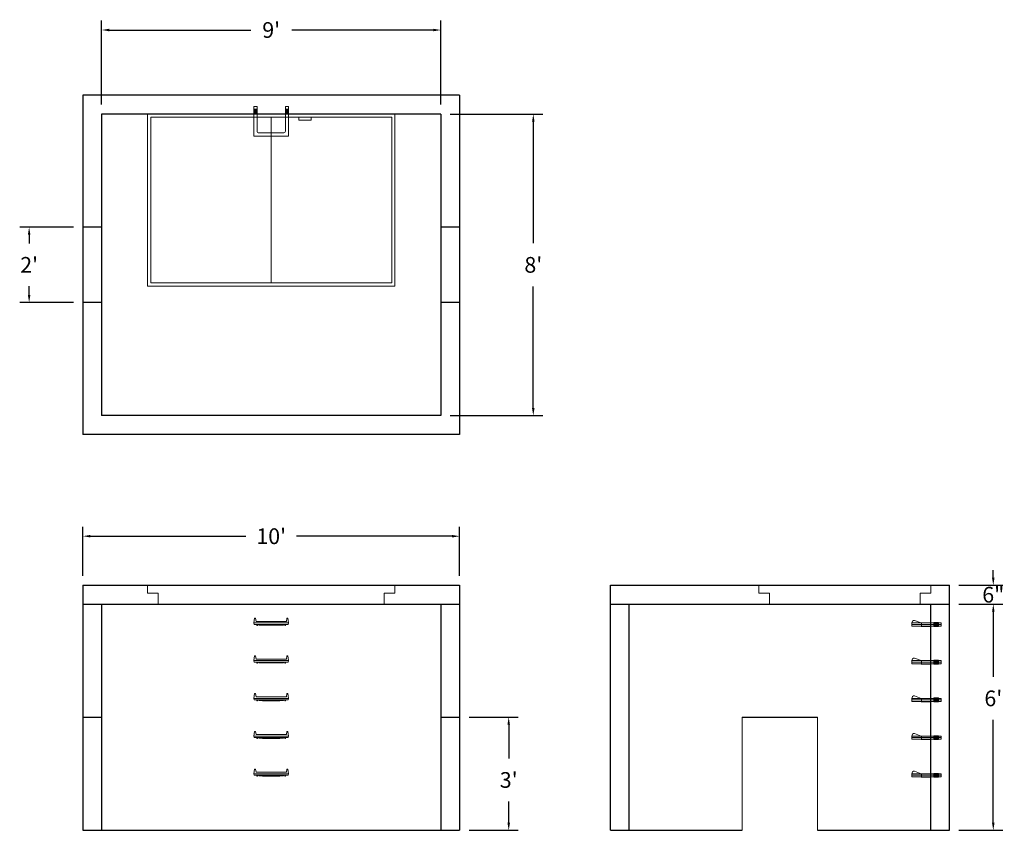
# Model space of a CAD drawing. Units: inches. Extents: x 13 to 327, y 15 to 273.
import ezdxf

# ---------------------------------------------------------------- set-up
doc = ezdxf.new("R2010")
doc.units = ezdxf.units.IN
doc.header["$MEASUREMENT"] = 0
doc.layers.add('DIMENSION', color=7, linetype='Continuous', lineweight=0)
doc.layers.add('HATCH', color=72, linetype='Continuous', lineweight=0)
doc.layers.add('hidden', color=1, linetype='Continuous')
doc.styles.add('SURESPEC', font='times.ttf', dxfattribs={"height": 5})
doc.dimstyles.new('SURESPEC', dxfattribs={"dimscale": 48, "dimtxt": 5, "dimasz": 0.05, "dimexe": 0.0625, "dimexo": 0.0625, "dimgap": 0.09, "dimtad": 0, "dimtih": 1, "dimtoh": 1, "dimdec": 4, "dimzin": 0, "dimdsep": 46, "dimlunit": 4, "dimtxsty": 'SURESPEC', "dimcen": 0.09375, "dimadec": 0, "dimazin": 0, "dimtfac": 1, "dimtdec": 4, "dimtix": 1, "dimtofl": 0, "dimtmove": 0, "dimatfit": 3, "dimfxl": 0, "dimtolj": 1, "dimtzin": 0, "dimarcsym": 0})

# ---------------------------------------------------------------- blocks, each defined once
blk = doc.blocks.new('MANHOLE STEP-10-FRONT VIEW')
at = {"layer": 'DIMENSION'}
for p, q in [((-5.5, -0.5), (-5.34, 1)), ((-5.01, 1), (-5.34, 1)), ((-5.01, 1), (-4.83, 0)), ((0, 0), (-4.83, 0)), ((0, 0), (4.83, 0)), ((5.01, 1), (4.83, 0)), ((5.01, 1), (5.34, 1)), ((5.5, -0.5), (5.34, 1)), ((-5.5, -0.5), (-5.41, -1)), ((0, -0.5), (-5.5, -0.5)), ((0, -1), (-5.41, -1)), ((-4.59, -1), (-4.59, -1.28)), ((-4.59, -1.28), (-4.39, -1.28)), ((-4.39, -1.28), (-4.39, -1)), ((-3.91, -1), (-3.91, -1.15)), ((-3.91, -1.15), (-2.76, -1.24)), ((-2.76, -1.24), (0, -1.24)), ((0, -0.5), (5.5, -0.5)), ((0, -1), (5.41, -1)), ((2.76, -1.24), (0, -1.24)), ((3.91, -1.15), (2.76, -1.24)), ((3.91, -1), (3.91, -1.15)), ((4.39, -1.28), (4.39, -1)), ((4.59, -1.28), (4.39, -1.28)), ((4.59, -1), (4.59, -1.28)), ((5.5, -0.5), (5.41, -1))]:
    blk.add_line(p, q, dxfattribs=at)
blk = doc.blocks.new('MANHOLE STEP-10-SIDE VIEW')
at = {"layer": 'DIMENSION'}
for p, q in [((-3.38, 1), (-3.38, 0)), ((-3.38, 1), (6, 1)), ((-3.38, 0.5), (6, 0.5)), ((-3.38, 0), (6, 0)), ((-2.5, 1.12), (-1, 1.12)), ((-2.5, 1.12), (-2.5, -0.13)), ((-2.25, 1.12), (-2.25, -0.13)), ((-2, 1.12), (-2, -0.13)), ((-1.75, 1.12), (-1.75, -0.13)), ((-1.5, 1.12), (-1.5, -0.13)), ((-1.25, 1.12), (-1.25, -0.13)), ((-1, 1.12), (-1, -0.13)), ((0, 1), (0, -0.13)), ((3, 1), (2.83, 0.51)), ((2.83, 0.51), (3, 0)), ((3, 1), (5.1, 1.83)), ((3, -0.13), (4.5, 0)), ((6, 1), (5.74, 1.57)), ((6, 0), (6, 1)), ((-2.5, -0.13), (-1, -0.13)), ((0, -0.13), (3, -0.13))]:
    blk.add_line(p, q, dxfattribs=at)
blk.add_arc((5.29, 1.36), 0.5, 24.5278, 111.4613, dxfattribs=at)
blk = doc.blocks.new('*D6')
at = {"layer": 'Defpoints', "color": 0}
for p in [(153.07, 50.7), (153.07, 14.7), (168.7, 14.7)]:
    blk.add_point(p, dxfattribs=at)
at = {"layer": 'DIMENSION', "color": 0, "lineweight": -2}
for p, q in [((156.07, 50.7), (171.7, 50.7)), ((168.7, 48.3), (168.7, 37.6)), ((168.7, 17.1), (168.7, 23.87)), ((156.07, 14.7), (171.7, 14.7))]:
    blk.add_line(p, q, dxfattribs=at)
at = {"layer": 'DIMENSION', "color": 0}
for points in [[(168.3, 48.3), (169.1, 48.3), (168.7, 50.7)], [(168.3, 17.1), (169.1, 17.1), (168.7, 14.7)]]:
    blk.add_solid(points, dxfattribs=at)
at = {"layer": 'DIMENSION', "color": 0, "insert": (168.7, 30.73), "char_height": 5, "attachment_point": 5, "style": 'SURESPEC'}
blk.add_mtext("\\A1;3'", dxfattribs=at)
blk = doc.blocks.new('*D7')
at = {"layer": 'Defpoints', "color": 0}
for p in [(33.07, 206.7), (15.98, 182.7), (33.07, 182.7)]:
    blk.add_point(p, dxfattribs=at)
at = {"layer": 'DIMENSION', "color": 0, "lineweight": -2}
for p, q in [((30.07, 206.7), (12.98, 206.7)), ((15.98, 204.3), (15.98, 201.52)), ((15.98, 185.1), (15.98, 187.88)), ((30.07, 182.7), (12.98, 182.7))]:
    blk.add_line(p, q, dxfattribs=at)
at = {"layer": 'DIMENSION', "color": 0}
for points in [[(15.58, 204.3), (16.38, 204.3), (15.98, 206.7)], [(15.58, 185.1), (16.38, 185.1), (15.98, 182.7)]]:
    blk.add_solid(points, dxfattribs=at)
at = {"layer": 'DIMENSION', "color": 0, "insert": (15.98, 194.7), "char_height": 5, "attachment_point": 5, "style": 'SURESPEC'}
blk.add_mtext("\\A1;2'", dxfattribs=at)
blk = doc.blocks.new('*D8')
at = {"color": 0, "lineweight": -2}
for p, q in [((323.01, 95.1), (323.01, 97.5)), ((312.07, 92.7), (326.01, 92.7)), ((312.07, 86.7), (326.01, 86.7)), ((323.01, 84.3), (323.01, 81.9))]:
    blk.add_line(p, q, dxfattribs=at)
at = {"color": 0}
for points in [[(322.61, 95.1), (323.41, 95.1), (323.01, 92.7)], [(322.61, 84.3), (323.41, 84.3), (323.01, 86.7)]]:
    blk.add_solid(points, dxfattribs=at)
at = {"layer": 'Defpoints', "color": 0}
for p in [(309.07, 92.7), (323.01, 92.7), (309.07, 86.7)]:
    blk.add_point(p, dxfattribs=at)
at = {"color": 0, "insert": (323.01, 89.7), "char_height": 5, "attachment_point": 5, "style": 'SURESPEC'}
blk.add_mtext('\\A1;6"', dxfattribs=at)
blk = doc.blocks.new('*D9')
at = {"color": 0, "lineweight": -2}
for p, q in [((312.07, 86.7), (326.01, 86.7)), ((323.01, 84.3), (323.01, 63.57)), ((323.01, 17.1), (323.01, 49.84)), ((312.07, 14.7), (326.01, 14.7))]:
    blk.add_line(p, q, dxfattribs=at)
at = {"color": 0}
for points in [[(322.61, 84.3), (323.41, 84.3), (323.01, 86.7)], [(322.61, 17.1), (323.41, 17.1), (323.01, 14.7)]]:
    blk.add_solid(points, dxfattribs=at)
at = {"layer": 'Defpoints', "color": 0}
for p in [(309.07, 86.7), (323.01, 86.7), (309.07, 14.7)]:
    blk.add_point(p, dxfattribs=at)
at = {"color": 0, "insert": (323.01, 56.7), "char_height": 5, "attachment_point": 5, "style": 'SURESPEC'}
blk.add_mtext("\\A1;6'", dxfattribs=at)
blk = doc.blocks.new('*D10')
at = {"color": 0, "lineweight": -2}
for p, q in [((33.07, 95.7), (33.07, 111.32)), ((153.07, 95.7), (153.07, 111.32)), ((35.47, 108.32), (84.98, 108.32)), ((150.67, 108.32), (101.16, 108.32))]:
    blk.add_line(p, q, dxfattribs=at)
at = {"color": 0}
for points in [[(35.47, 108.72), (35.47, 107.92), (33.07, 108.32)], [(150.67, 108.72), (150.67, 107.92), (153.07, 108.32)]]:
    blk.add_solid(points, dxfattribs=at)
at = {"layer": 'Defpoints', "color": 0}
for p in [(153.07, 108.32), (33.07, 92.7), (153.07, 92.7)]:
    blk.add_point(p, dxfattribs=at)
at = {"color": 0, "insert": (93.07, 108.32), "char_height": 5, "attachment_point": 5, "style": 'SURESPEC'}
blk.add_mtext("\\A1;10'", dxfattribs=at)
blk = doc.blocks.new('*D11')
at = {"color": 0, "lineweight": -2}
for p, q in [((150.07, 242.7), (179.53, 242.7)), ((176.53, 240.3), (176.53, 201.57)), ((176.53, 149.1), (176.53, 187.84)), ((150.07, 146.7), (179.53, 146.7))]:
    blk.add_line(p, q, dxfattribs=at)
at = {"color": 0}
for points in [[(176.13, 240.3), (176.93, 240.3), (176.53, 242.7)], [(176.13, 149.1), (176.93, 149.1), (176.53, 146.7)]]:
    blk.add_solid(points, dxfattribs=at)
at = {"layer": 'Defpoints', "color": 0}
for p in [(147.07, 242.7), (147.07, 146.7), (176.53, 146.7)]:
    blk.add_point(p, dxfattribs=at)
at = {"color": 0, "insert": (176.53, 194.7), "char_height": 5, "attachment_point": 5, "style": 'SURESPEC'}
blk.add_mtext("\\A1;8'", dxfattribs=at)
blk = doc.blocks.new('*D12')
at = {"color": 0, "lineweight": -2}
for p, q in [((39.07, 245.7), (39.07, 272.45)), ((147.07, 245.7), (147.07, 272.45)), ((41.47, 269.45), (86.54, 269.45)), ((144.67, 269.45), (99.6, 269.45))]:
    blk.add_line(p, q, dxfattribs=at)
at = {"color": 0}
for points in [[(41.47, 269.85), (41.47, 269.05), (39.07, 269.45)], [(144.67, 269.85), (144.67, 269.05), (147.07, 269.45)]]:
    blk.add_solid(points, dxfattribs=at)
at = {"layer": 'Defpoints', "color": 0}
for p in [(147.07, 269.45), (39.07, 242.7), (147.07, 242.7)]:
    blk.add_point(p, dxfattribs=at)
at = {"color": 0, "insert": (93.07, 269.45), "char_height": 5, "attachment_point": 5, "style": 'SURESPEC'}
blk.add_mtext("\\A1;9'", dxfattribs=at)
blk = doc.blocks.new('MANHOLE STEP-10-TOP VIEW')
at = {"layer": 'DIMENSION'}
for p, q in [((0, 11), (0, 10)), ((0, 11), (9.375, 11)), ((0, 10), (7.875, 10)), ((0.875, 11), (0.875, 10)), ((1.125, 11), (1.125, 10)), ((1.375, 11), (1.375, 10)), ((1.625, 11), (1.625, 10)), ((1.875, 11), (1.875, 10)), ((2.125, 11), (2.125, 10)), ((2.375, 11), (2.375, 10)), ((3.375, 11), (3.375, 10)), ((8.375, 9.5), (8.375, 1.5)), ((9.375, 11), (9.375, 0)), ((0, 1), (0, 0)), ((0, 1), (7.875, 1)), ((0, 0), (9.375, 0)), ((0.875, 1), (0.875, 0)), ((1.125, 1), (1.125, 0)), ((1.375, 1), (1.375, 0)), ((1.625, 1), (1.625, 0)), ((1.875, 1), (1.875, 0)), ((2.125, 1), (2.125, 0)), ((2.375, 1), (2.375, 0)), ((3.375, 1), (3.375, 0))]:
    blk.add_line(p, q, dxfattribs=at)
for centre, start, end in [((7.875, 9.5), 0, 90), ((7.875, 1.5), 270, 0)]:
    blk.add_arc(centre, 0.5, start, end, dxfattribs=at)
blk = doc.blocks.new('72 side view')
at = {"layer": 'HATCH'}
for p, q in [((-39.375, -2.5), (-39.375, 0)), ((-39.375, 0), (39.375, 0)), ((39.375, 0), (39.375, -2.5)), ((-39.375, -2.5), (-36, -2.5)), ((-36, -6), (-36, -2.5)), ((36, -2.5), (39.375, -2.5)), ((36, -2.5), (36, -6)), ((36, -6), (-36, -6))]:
    blk.add_line(p, q, dxfattribs=at)
blk = doc.blocks.new('72x48 top')
at = {"layer": 'HATCH'}
for p, q in [((39.37, 0), (-39.38, 0)), ((-39.38, 0), (-39.38, -54.75)), ((39.37, -54.75), (39.37, 0)), ((38.37, -1), (-38.38, -1)), ((-38.38, -1), (-38.38, -53.75)), ((0, -53.75), (0, -1)), ((8.76, -1), (8.76, -2)), ((12.76, -2), (8.76, -2)), ((12.76, -1), (12.76, -2)), ((38.37, -53.75), (38.37, -1)), ((-39.38, -54.75), (39.37, -54.75)), ((-38.38, -53.75), (38.37, -53.75))]:
    blk.add_line(p, q, dxfattribs=at)
blk = doc.blocks.new('48x48 side top right grab')
at = {"layer": 'HATCH'}
for p, q in [((-54.75, -2.5), (-54.75, 0)), ((-54.75, 0), (0, 0)), ((0, 0), (0, -2.5)), ((-54.75, -2.5), (-51.375, -2.5)), ((-51.375, -6), (-51.375, -2.5)), ((-3.375, -2.5), (0, -2.5)), ((-3.375, -2.5), (-3.375, -6)), ((-3.375, -6), (-51.375, -6))]:
    blk.add_line(p, q, dxfattribs=at)

msp = doc.modelspace()

# ---------------------------------------------------------------- linework, layer by layer
for p, q in [((153.0701, 248.70465), (33.0701, 248.70465)), ((33.0701, 248.70465), (33.0701, 140.70465)), ((153.0701, 248.70465), (153.0701, 140.70465)), ((147.0701, 242.70465), (39.0701, 242.70465)), ((39.0701, 242.70465), (39.0701, 146.70465)), ((147.0701, 242.70465), (147.0701, 146.70465)), ((147.0701, 146.70465), (39.0701, 146.70465)), ((153.0701, 140.70465), (33.0701, 140.70465)), ((33.0701, 92.70465), (153.0701, 92.70465)), ((33.0701, 92.70465), (33.0701, 14.70465)), ((153.0701, 92.70465), (153.0701, 14.70465)), ((201.0701, 92.70465), (309.0701, 92.70465)), ((201.0701, 14.70465), (201.0701, 92.70465)), ((309.0701, 14.70465), (309.0701, 92.70465)), ((33.0701, 86.70465), (153.0701, 86.70465)), ((39.0701, 86.70465), (39.0701, 14.70465)), ((147.0701, 86.70465), (147.0701, 14.70465)), ((201.0701, 86.70465), (309.0701, 86.70465)), ((207.0701, 14.70465), (207.0701, 86.70465)), ((303.0701, 14.70465), (303.0701, 86.70465)), ((243.0701, 50.70465), (267.0701, 50.70465)), ((33.0701, 14.70465), (153.0701, 14.70465)), ((201.0701, 14.70465), (243.0701, 14.70465)), ((267.0701, 14.70465), (309.0701, 14.70465))]:
    msp.add_line(p, q)
at = {"layer": 'DIMENSION'}
for p, q in [((243.0701, 50.70465), (243.0701, 14.70465)), ((267.0701, 50.70465), (267.0701, 14.70465))]:
    msp.add_line(p, q, dxfattribs=at)
at = {"layer": 'hidden'}
for p, q in [((39.0701, 206.70465), (33.0701, 206.70465)), ((153.0701, 206.70465), (147.0701, 206.70465)), ((39.0701, 182.70465), (33.0701, 182.70465)), ((153.0701, 182.70465), (147.0701, 182.70465)), ((33.0701, 50.70465), (39.0701, 50.70465)), ((147.0701, 50.70465), (153.0701, 50.70465))]:
    msp.add_line(p, q, dxfattribs=at)

# ---------------------------------------------------------------- block references
at = {"rotation": 270}
msp.add_blockref('MANHOLE STEP-10-TOP VIEW', (87.5701, 245.07965), dxfattribs=at)
for name, p in [('72x48 top', (93.0701, 242.70465)), ('72 side view', (93.0701, 92.70465)), ('48x48 side top right grab', (303.0701, 92.70465)), ('MANHOLE STEP-10-FRONT VIEW', (93.0701, 81.20465)), ('MANHOLE STEP-10-FRONT VIEW', (93.0701, 69.20465)), ('MANHOLE STEP-10-FRONT VIEW', (93.0701, 57.20465)), ('MANHOLE STEP-10-FRONT VIEW', (93.0701, 45.20465)), ('MANHOLE STEP-10-FRONT VIEW', (93.0701, 33.20465))]:
    msp.add_blockref(name, p)
at = {"xscale": -1}
for p in [(303.0701, 79.70465), (303.0701, 67.70465), (303.0701, 55.70465), (303.0701, 43.70465), (303.0701, 31.70465)]:
    msp.add_blockref('MANHOLE STEP-10-SIDE VIEW', p, dxfattribs=at)

# ---------------------------------------------------------------- dimensions: what is measured, and where the dimension line sits
for base, p1, p2, picture, middle in [((147.0701, 269.45479), (39.0701, 242.70465), (147.0701, 242.70465), '*D12', (93.0701, 269.45479)), ((153.0701, 108.32077), (33.0701, 92.70465), (153.0701, 92.70465), '*D10', (93.0701, 108.32077))]:
    dim = msp.add_linear_dim(base=base, p1=p1, p2=p2, dimstyle='SURESPEC')
    dim.commit()
    dim.dimension.update_dxf_attribs({"geometry": picture, "text_midpoint": middle})
for base, p1, p2, picture, middle in [((176.52896, 146.70465), (147.0701, 242.70465), (147.0701, 146.70465), '*D11', (176.52896, 194.70465)), ((323.00866, 92.70465), (309.0701, 86.70465), (309.0701, 92.70465), '*D8', (323.00866, 89.70465)), ((323.00866, 86.70465), (309.0701, 14.70465), (309.0701, 86.70465), '*D9', (323.00866, 56.70465))]:
    dim = msp.add_linear_dim(base=base, p1=p1, p2=p2, angle=90, dimstyle='SURESPEC')
    dim.commit()
    dim.dimension.update_dxf_attribs({"geometry": picture, "text_midpoint": middle, "dimtype": 160})
at = {"layer": 'DIMENSION'}
for base, p1, p2, picture, middle in [((15.97609, 182.70465), (33.0701, 206.70465), (33.0701, 182.70465), '*D7', (15.97609, 194.70465)), ((168.70249, 14.70465), (153.0701, 50.70465), (153.0701, 14.70465), '*D6', (168.70249, 30.7347))]:
    dim = msp.add_linear_dim(base=base, p1=p1, p2=p2, angle=90, dimstyle='SURESPEC', dxfattribs=at)
    dim.commit()
    dim.dimension.update_dxf_attribs({"geometry": picture, "text_midpoint": middle, "dimtype": 160})

doc.saveas('drawing.dxf')
